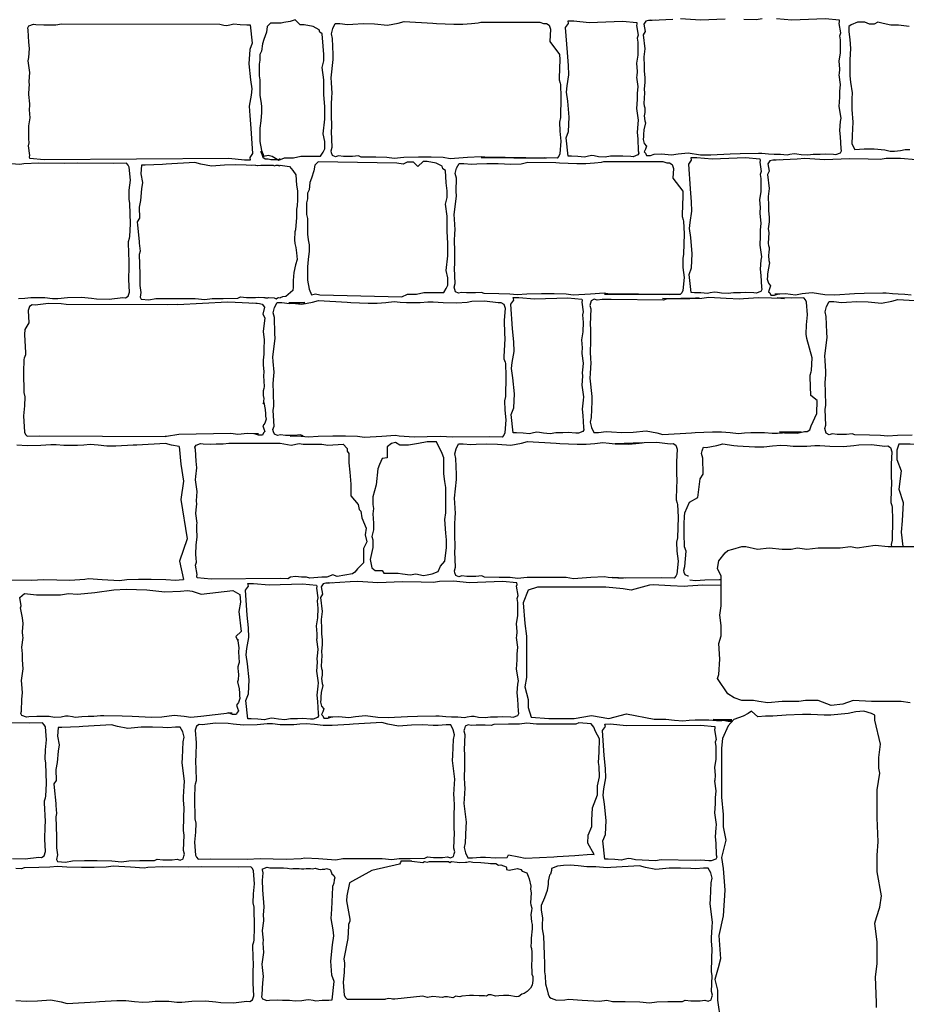
# Model space of a CAD drawing. Extents: x 9005 to 10326, y -849 to -235.
# Drawn here: x 9587 to 9604, y -667 to -648 of the extents above; entities that cross this region are included whole.
import ezdxf

# ---------------------------------------------------------------- set-up
doc = ezdxf.new("R2010")
doc.units = 0
doc.header["$LTSCALE"] = 0.1
doc.header["$MEASUREMENT"] = 0
doc.layers.add('CIANO', color=4, linetype='CONTINUOUS')

msp = doc.modelspace()

# ---------------------------------------------------------------- linework, layer by layer
at = {"layer": 'CIANO'}
for points in [[(9591.191, -650.343), (9591.082, -650.345), (9590.784, -650.316), (9587.218, -650.341), (9586.944, -650.315), (9586.939, -650.284), (9586.946, -650.254), (9586.917, -650.07), (9586.933, -650.013), (9586.925, -649.935), (9586.921, -649.866), (9586.925, -649.682), (9586.95, -649.531), (9586.937, -649.372), (9586.941, -649.286), (9586.946, -649.261), (9586.921, -649.077), (9586.933, -648.943), (9586.937, -648.898), (9586.933, -648.828), (9586.946, -648.653), (9586.913, -648.428), (9586.921, -648.363), (9586.937, -648.191), (9586.925, -648.069), (9586.913, -647.84), (9586.905, -647.795), (9586.925, -647.758), (9587.011, -647.726), (9587.06, -647.73), (9587.211, -647.738), (9587.313, -647.734), (9587.448, -647.734), (9587.554, -647.718), (9590.605, -647.726), (9590.687, -647.742), (9590.74, -647.746), (9590.826, -647.73), (9590.875, -647.718), (9591.001, -647.73), (9591.128, -647.734), (9591.191, -647.736), (9591.232, -648.089), (9591.183, -648.214), (9591.169, -648.485), (9591.197, -648.798), (9591.225, -648.972), (9591.211, -649.09), (9591.176, -649.306), (9591.183, -649.486), (9591.204, -649.736), (9591.239, -650.216), (9591.183, -650.293)], [(9591.664, -647.705), (9591.585, -647.705), (9591.522, -647.768), (9591.506, -647.879), (9591.459, -648.021), (9591.427, -648.1), (9591.411, -648.243), (9591.379, -648.306), (9591.379, -648.417), (9591.364, -648.496), (9591.364, -648.622), (9591.364, -648.717), (9591.379, -648.796), (9591.379, -648.891), (9591.379, -648.986), (9591.379, -649.097), (9591.395, -649.208), (9591.411, -649.303), (9591.411, -649.429), (9591.395, -649.588), (9591.379, -649.73), (9591.379, -649.841), (9591.379, -649.983), (9591.411, -650.157), (9591.459, -650.268), (9591.538, -650.252), (9591.617, -650.268), (9591.744, -650.347), (9591.855, -650.3), (9591.95, -650.3), (9592.029, -650.3), (9592.171, -650.268), (9592.298, -650.268), (9592.456, -650.268), (9592.551, -650.268), (9592.599, -650.189), (9592.631, -650.126), (9592.631, -649.983), (9592.599, -649.841), (9592.631, -649.556), (9592.631, -649.445), (9592.631, -649.319), (9592.615, -649.081), (9592.615, -648.97), (9592.615, -648.796), (9592.583, -648.559), (9592.615, -648.432), (9592.615, -648.306), (9592.599, -648.148), (9592.583, -647.91), (9592.536, -647.879), (9592.52, -647.831), (9592.409, -647.768), (9592.235, -647.736), (9592.155, -647.736), (9592.06, -647.641), (9591.965, -647.673), (9591.839, -647.689), (9591.791, -647.705)], [(9595.592, -647.695), (9595.639, -647.687), (9596.777, -647.682), (9596.852, -647.713), (9596.905, -647.708), (9596.958, -647.74), (9596.985, -647.82), (9596.969, -648.059), (9597.159, -648.308), (9597.165, -648.404), (9597.149, -648.76), (9597.149, -648.797), (9597.17, -648.861), (9597.175, -648.888), (9597.186, -649.132), (9597.175, -649.525), (9597.159, -649.61), (9597.165, -649.785), (9597.186, -649.977), (9597.165, -650.226), (9597.144, -650.269), (9597.112, -650.306), (9596.867, -650.301), (9596.792, -650.306), (9595.649, -650.296), (9596.899, -650.306), (9595.719, -650.29), (9595.644, -650.28), (9595.384, -650.296), (9595.049, -650.317), (9594.911, -650.296), (9594.682, -650.29), (9594.438, -650.29), (9594.156, -650.296), (9593.97, -650.311), (9593.826, -650.296), (9593.614, -650.29), (9593.332, -650.285), (9593.279, -650.264), (9593.167, -650.274), (9592.992, -650.274), (9592.896, -650.264), (9592.838, -650.28), (9592.779, -650.253), (9592.763, -650.205), (9592.753, -650.163), (9592.774, -650.094), (9592.758, -649.796), (9592.769, -649.711), (9592.763, -649.456), (9592.758, -649.27), (9592.769, -649.127), (9592.774, -649.058), (9592.758, -648.85), (9592.753, -648.76), (9592.795, -648.404), (9592.79, -648.308), (9592.779, -648), (9592.758, -647.91), (9592.785, -647.809), (9592.833, -647.713), (9592.923, -647.713), (9593.072, -647.729), (9593.173, -647.724), (9593.369, -647.713), (9593.587, -647.719), (9593.842, -647.74), (9594.044, -647.703), (9594.161, -647.671), (9594.714, -647.703), (9594.783, -647.708), (9595.118, -647.724), (9595.293, -647.724), (9595.458, -647.708), (9595.592, -647.695)], [(9597.323, -647.661), (9597.432, -647.659), (9597.731, -647.688), (9598.372, -647.664), (9598.646, -647.689), (9598.651, -647.721), (9598.645, -647.751), (9598.673, -647.934), (9598.657, -647.992), (9598.665, -648.069), (9598.669, -648.139), (9598.665, -648.322), (9598.641, -648.474), (9598.653, -648.633), (9598.649, -648.719), (9598.645, -648.743), (9598.669, -648.927), (9598.657, -649.062), (9598.653, -649.107), (9598.657, -649.176), (9598.645, -649.352), (9598.677, -649.576), (9598.669, -649.642), (9598.653, -649.813), (9598.665, -649.936), (9598.677, -650.164), (9598.686, -650.209), (9598.665, -650.246), (9598.579, -650.279), (9598.53, -650.275), (9598.379, -650.266), (9598.277, -650.271), (9598.142, -650.271), (9598.036, -650.287), (9597.909, -650.279), (9597.828, -650.262), (9597.775, -650.258), (9597.689, -650.275), (9597.64, -650.287), (9597.513, -650.275), (9597.386, -650.271), (9597.323, -650.268), (9597.283, -649.915), (9597.331, -649.79), (9597.345, -649.519), (9597.317, -649.206), (9597.29, -649.032), (9597.303, -648.914), (9597.338, -648.699), (9597.331, -648.518), (9597.31, -648.268), (9597.276, -647.788), (9597.331, -647.712)], [(9594.023, -650.401), (9592.501, -650.379), (9592.438, -650.443), (9592.422, -650.553), (9592.374, -650.696), (9592.343, -650.775), (9592.327, -650.917), (9592.295, -650.981), (9592.295, -651.091), (9592.279, -651.17), (9592.279, -651.297), (9592.279, -651.392), (9592.295, -651.471), (9592.295, -651.566), (9592.295, -651.661), (9592.295, -651.772), (9592.311, -651.883), (9592.327, -651.977), (9592.327, -652.104), (9592.311, -652.262), (9592.295, -652.405), (9592.295, -652.515), (9592.295, -652.658), (9592.327, -652.832), (9592.374, -652.943), (9592.454, -652.927), (9592.533, -652.943), (9594.117, -652.98), (9594.228, -652.932), (9594.323, -652.932), (9594.402, -652.932), (9594.544, -652.901), (9594.671, -652.901), (9594.829, -652.901), (9594.924, -652.901), (9594.972, -652.822), (9595.004, -652.758), (9595.004, -652.616), (9594.972, -652.474), (9595.004, -652.189), (9595.004, -652.078), (9595.004, -651.951), (9594.988, -651.714), (9594.988, -651.603), (9594.988, -651.429), (9594.956, -651.192), (9594.988, -651.065), (9594.988, -650.939), (9594.972, -650.78), (9594.956, -650.543), (9594.909, -650.511), (9594.893, -650.464), (9594.782, -650.401), (9594.608, -650.369), (9594.529, -650.369), (9594.428, -650.465), (9594.345, -650.382), (9594.222, -650.382), (9594.145, -650.42)], [(9597.965, -650.382), (9598.012, -650.374), (9599.15, -650.369), (9599.225, -650.4), (9599.278, -650.395), (9599.332, -650.427), (9599.358, -650.507), (9599.342, -650.692), (9599.533, -650.941), (9599.538, -651.037), (9599.522, -651.393), (9599.522, -651.43), (9599.543, -651.494), (9599.548, -651.52), (9599.559, -651.765), (9599.548, -652.158), (9599.533, -652.243), (9599.538, -652.418), (9599.559, -652.609), (9599.538, -652.859), (9599.517, -652.902), (9599.485, -652.939), (9599.24, -652.934), (9599.165, -652.939), (9598.022, -652.928), (9599.272, -652.939), (9598.092, -652.923), (9598.017, -652.912), (9597.757, -652.928), (9597.422, -652.95), (9597.284, -652.928), (9597.055, -652.923), (9596.811, -652.923), (9596.529, -652.928), (9596.343, -652.944), (9596.199, -652.928), (9595.987, -652.923), (9595.705, -652.918), (9595.652, -652.896), (9595.54, -652.907), (9595.365, -652.907), (9595.269, -652.896), (9595.211, -652.912), (9595.152, -652.886), (9595.136, -652.838), (9595.126, -652.795), (9595.147, -652.726), (9595.131, -652.429), (9595.142, -652.344), (9595.136, -652.089), (9595.131, -651.903), (9595.142, -651.759), (9595.147, -651.69), (9595.131, -651.483), (9595.126, -651.393), (9595.168, -651.037), (9595.163, -650.941), (9595.168, -650.694), (9595.146, -650.603), (9595.173, -650.502), (9595.221, -650.407), (9595.311, -650.407), (9595.46, -650.423), (9595.561, -650.417), (9595.758, -650.407), (9595.975, -650.412), (9596.219, -650.421), (9596.42, -650.414), (9596.548, -650.387), (9597.087, -650.39), (9597.156, -650.395), (9597.491, -650.411), (9597.666, -650.411), (9597.831, -650.395), (9597.965, -650.382)], [(9599.696, -650.294), (9599.805, -650.292), (9600.104, -650.321), (9600.745, -650.296), (9601.019, -650.322), (9601.025, -650.353), (9601.018, -650.383), (9601.046, -650.567), (9601.03, -650.624), (9601.038, -650.702), (9601.042, -650.771), (9601.038, -650.955), (9601.014, -651.106), (9601.026, -651.266), (9601.022, -651.351), (9601.018, -651.376), (9601.042, -651.56), (9601.03, -651.694), (9601.026, -651.739), (9601.03, -651.809), (9601.018, -651.984), (9601.051, -652.209), (9601.042, -652.274), (9601.026, -652.446), (9601.038, -652.568), (9601.051, -652.797), (9601.059, -652.842), (9601.038, -652.879), (9600.952, -652.911), (9600.903, -652.907), (9600.752, -652.899), (9600.65, -652.903), (9600.515, -652.903), (9600.409, -652.92), (9600.282, -652.911), (9600.201, -652.895), (9600.148, -652.891), (9600.062, -652.907), (9600.013, -652.92), (9599.886, -652.907), (9599.759, -652.903), (9599.696, -652.901), (9599.656, -652.548), (9599.704, -652.423), (9599.718, -652.152), (9599.69, -651.839), (9599.663, -651.665), (9599.676, -651.547), (9599.711, -651.332), (9599.704, -651.151), (9599.683, -650.901), (9599.649, -650.421), (9599.704, -650.345)], [(9596.266, -652.995), (9596.374, -652.994), (9596.673, -653.022), (9597.315, -652.998), (9597.589, -653.024), (9597.594, -653.055), (9597.587, -653.085), (9597.616, -653.269), (9597.599, -653.326), (9597.608, -653.404), (9597.612, -653.473), (9597.608, -653.657), (9597.583, -653.808), (9597.595, -653.967), (9597.591, -654.053), (9597.587, -654.077), (9597.612, -654.261), (9597.599, -654.396), (9597.595, -654.441), (9597.599, -654.51), (9597.587, -654.686), (9597.62, -654.911), (9597.612, -654.976), (9597.595, -655.147), (9597.608, -655.27), (9597.62, -655.499), (9597.628, -655.544), (9597.608, -655.58), (9597.522, -655.613), (9597.473, -655.609), (9597.322, -655.601), (9597.219, -655.605), (9597.085, -655.605), (9596.978, -655.621), (9596.852, -655.613), (9596.77, -655.597), (9596.717, -655.593), (9596.631, -655.609), (9596.582, -655.621), (9596.455, -655.609), (9596.329, -655.605), (9596.266, -655.602), (9596.225, -655.25), (9596.274, -655.124), (9596.287, -654.853), (9596.26, -654.541), (9596.232, -654.367), (9596.246, -654.249), (9596.281, -654.033), (9596.274, -653.852), (9596.253, -653.602), (9596.218, -653.123), (9596.274, -653.046)], [(9601.986, -655.549), (9602.013, -655.47), (9602.12, -655.23), (9602.125, -654.981), (9602.007, -654.885), (9601.991, -654.529), (9601.991, -654.492), (9602.013, -654.428), (9602.018, -654.402), (9602.029, -654.157), (9601.928, -653.784), (9601.912, -653.699), (9601.918, -653.523), (9601.939, -653.332), (9601.92, -653.083), (9601.899, -653.04), (9601.867, -653.003), (9601.622, -653.008), (9601.353, -653.003), (9601.493, -653.013), (9600.994, -653.003), (9600.707, -653.019), (9600.632, -653.029), (9600.372, -653.013), (9600.037, -652.992), (9599.899, -653.013), (9599.67, -653.019), (9599.426, -653.019), (9599.144, -653.013), (9599.851, -652.998), (9599.708, -653.013), (9599.495, -653.019), (9599.214, -653.024), (9599.16, -653.045), (9598.156, -653.035), (9597.98, -653.035), (9597.885, -653.045), (9597.826, -653.029), (9597.768, -653.056), (9597.752, -653.104), (9597.741, -653.146), (9597.762, -653.215), (9597.746, -653.513), (9597.757, -653.598), (9597.752, -653.853), (9597.746, -654.039), (9597.757, -654.182), (9597.762, -654.251), (9597.746, -654.459), (9597.741, -654.549), (9597.784, -654.905), (9597.778, -655), (9597.768, -655.309), (9597.746, -655.399), (9597.773, -655.5), (9597.821, -655.596), (9597.911, -655.596), (9598.06, -655.58), (9598.161, -655.585), (9598.358, -655.596), (9598.575, -655.59), (9598.831, -655.569), (9599.033, -655.606), (9599.149, -655.638), (9599.702, -655.606), (9599.771, -655.601), (9600.106, -655.585), (9600.282, -655.585), (9600.446, -655.601), (9600.606, -655.617), (9600.728, -655.606), (9600.845, -655.596), (9601.015, -655.596), (9601.111, -655.596), (9601.26, -655.611), (9601.361, -655.611), (9601.552, -655.596), (9601.818, -655.59), (9601.402, -655.586), (9601.498, -655.602), (9601.743, -655.608), (9601.88, -655.576), (9601.933, -655.581)], [(9596.081, -653.12), (9596.108, -653.2), (9596.092, -653.439), (9596.097, -653.688), (9596.102, -653.784), (9596.086, -654.14), (9596.086, -654.177), (9596.108, -654.241), (9596.113, -654.267), (9596.124, -654.512), (9596.113, -654.905), (9596.097, -654.99), (9596.102, -655.165), (9596.124, -655.357), (9596.102, -655.606), (9596.081, -655.649), (9596.049, -655.686), (9595.805, -655.681), (9595.103, -655.686), (9594.853, -655.675), (9594.354, -655.686), (9594.067, -655.67), (9593.992, -655.659), (9593.732, -655.675), (9593.397, -655.697), (9593.259, -655.675), (9593.03, -655.67), (9592.786, -655.67), (9592.504, -655.675), (9592.318, -655.691), (9592.175, -655.675), (9591.962, -655.67), (9592.212, -655.665), (9592.159, -655.643), (9592.047, -655.654), (9591.872, -655.654), (9591.776, -655.643), (9591.717, -655.659), (9591.659, -655.633), (9591.643, -655.585), (9591.632, -655.543), (9591.654, -655.473), (9591.638, -655.176), (9591.648, -655.091), (9591.643, -654.836), (9591.638, -654.65), (9591.648, -654.506), (9591.654, -654.437), (9591.638, -654.23), (9591.632, -654.14), (9591.675, -653.784), (9591.67, -653.688), (9591.659, -653.38), (9591.638, -653.29), (9591.664, -653.189), (9591.712, -653.093), (9591.803, -653.093), (9591.951, -653.109), (9592.052, -653.104), (9592.249, -653.093), (9591.935, -653.099), (9592.191, -653.12), (9592.392, -653.083), (9592.509, -653.051), (9593.062, -653.083), (9593.131, -653.088), (9593.466, -653.104), (9593.642, -653.104), (9593.806, -653.088), (9593.966, -653.072), (9594.088, -653.083), (9594.205, -653.093), (9594.375, -653.093), (9594.471, -653.093), (9594.619, -653.077), (9594.72, -653.077), (9594.912, -653.093), (9595.178, -653.099), (9595.374, -653.083), (9595.47, -653.067), (9595.714, -653.061), (9595.975, -653.093), (9596.028, -653.088)], [(9599.4, -655.842), (9599.427, -655.922), (9599.411, -656.161), (9599.416, -656.41), (9599.421, -656.506), (9599.406, -656.862), (9599.406, -656.899), (9599.427, -656.963), (9599.432, -656.989), (9599.443, -657.234), (9599.432, -657.627), (9599.416, -657.712), (9599.421, -657.887), (9599.443, -658.079), (9599.421, -658.328), (9599.4, -658.371), (9599.368, -658.408), (9599.124, -658.403), (9598.422, -658.408), (9598.172, -658.397), (9598.383, -658.408), (9598.096, -658.392), (9598.022, -658.381), (9597.761, -658.397), (9597.427, -658.419), (9597.288, -658.397), (9597.06, -658.392), (9596.815, -658.392), (9596.534, -658.397), (9596.348, -658.413), (9596.204, -658.397), (9595.992, -658.392), (9595.71, -658.387), (9595.657, -658.365), (9595.545, -658.376), (9595.37, -658.376), (9595.274, -658.365), (9595.216, -658.381), (9595.157, -658.355), (9595.141, -658.307), (9595.131, -658.264), (9595.152, -658.195), (9595.136, -657.898), (9595.146, -657.813), (9595.141, -657.558), (9595.136, -657.372), (9595.146, -657.228), (9595.152, -657.159), (9595.136, -656.952), (9595.131, -656.862), (9595.173, -656.506), (9595.168, -656.41), (9595.157, -656.102), (9595.136, -656.012), (9595.162, -655.911), (9595.21, -655.815), (9595.301, -655.815), (9595.449, -655.831), (9595.55, -655.826), (9595.747, -655.815), (9595.965, -655.821), (9596.22, -655.842), (9596.422, -655.805), (9596.539, -655.773), (9597.092, -655.805), (9597.161, -655.81), (9597.496, -655.826), (9597.671, -655.826), (9597.836, -655.81), (9597.995, -655.794), (9598.118, -655.805), (9598.234, -655.815), (9598.405, -655.815), (9598.5, -655.815), (9598.649, -655.799), (9598.75, -655.799), (9598.231, -655.815), (9598.497, -655.821), (9598.693, -655.805), (9598.789, -655.789), (9599.033, -655.783), (9599.294, -655.815), (9599.347, -655.81)], [(9591.15, -658.511), (9591.258, -658.51), (9591.557, -658.538), (9592.199, -658.514), (9592.473, -658.54), (9592.478, -658.571), (9592.471, -658.601), (9592.5, -658.785), (9592.483, -658.842), (9592.492, -658.92), (9592.496, -658.989), (9592.492, -659.173), (9592.467, -659.324), (9592.479, -659.483), (9592.475, -659.569), (9592.471, -659.593), (9592.496, -659.777), (9592.483, -659.912), (9592.479, -659.957), (9592.483, -660.026), (9592.471, -660.202), (9592.504, -660.427), (9592.496, -660.492), (9592.479, -660.663), (9592.492, -660.786), (9592.504, -661.015), (9592.512, -661.06), (9592.492, -661.096), (9592.406, -661.129), (9592.357, -661.125), (9592.206, -661.117), (9592.103, -661.121), (9591.969, -661.121), (9591.862, -661.137), (9591.736, -661.129), (9591.654, -661.113), (9591.601, -661.109), (9591.515, -661.125), (9591.466, -661.137), (9591.339, -661.125), (9591.213, -661.121), (9591.15, -661.118), (9591.109, -660.766), (9591.158, -660.64), (9591.172, -660.369), (9591.144, -660.057), (9591.116, -659.883), (9591.13, -659.765), (9591.165, -659.549), (9591.158, -659.368), (9591.137, -659.118), (9591.102, -658.639), (9591.158, -658.562)], [(9590.159, -661.262), (9590.133, -661.341), (9590.148, -661.58), (9590.143, -661.83), (9590.138, -661.926), (9590.154, -662.282), (9590.154, -662.319), (9590.133, -662.383), (9590.127, -662.409), (9590.117, -662.653), (9590.127, -663.047), (9590.143, -663.132), (9590.138, -663.307), (9590.117, -663.498), (9590.138, -663.748), (9590.159, -663.79), (9590.191, -663.828), (9590.435, -663.822), (9591.137, -663.828), (9591.387, -663.817), (9591.886, -663.828), (9592.174, -663.812), (9592.248, -663.801), (9592.508, -663.817), (9592.843, -663.838), (9592.981, -663.817), (9593.21, -663.812), (9593.454, -663.812), (9593.736, -663.817), (9593.922, -663.833), (9594.066, -663.817), (9594.278, -663.812), (9594.56, -663.806), (9594.613, -663.785), (9594.725, -663.796), (9594.9, -663.796), (9594.996, -663.785), (9595.054, -663.801), (9595.113, -663.774), (9595.129, -663.727), (9595.139, -663.684), (9595.118, -663.615), (9595.134, -663.318), (9595.123, -663.233), (9595.129, -662.978), (9595.134, -662.792), (9595.123, -662.648), (9595.118, -662.579), (9595.134, -662.372), (9595.139, -662.282), (9595.097, -661.926), (9595.102, -661.83), (9595.113, -661.522), (9595.134, -661.432), (9595.107, -661.331), (9595.06, -661.235), (9594.969, -661.235), (9594.82, -661.251), (9594.719, -661.246), (9594.523, -661.235), (9594.305, -661.24), (9594.05, -661.262), (9593.848, -661.224), (9593.731, -661.192), (9593.178, -661.224), (9593.109, -661.23), (9592.774, -661.246), (9592.599, -661.246), (9592.434, -661.23), (9592.274, -661.214), (9592.152, -661.224), (9592.035, -661.235), (9591.865, -661.235), (9591.77, -661.235), (9591.621, -661.219), (9591.52, -661.219), (9591.328, -661.235), (9591.063, -661.24), (9590.866, -661.224), (9590.77, -661.208), (9590.526, -661.203), (9590.265, -661.235), (9590.212, -661.23)], [(9597.826, -663.739), (9597.705, -663.516), (9597.71, -663.362), (9597.784, -663.197), (9597.784, -663.073), (9597.795, -662.836), (9597.889, -662.589), (9597.889, -662.414), (9597.93, -662.238), (9597.92, -662.042), (9597.909, -661.96), (9597.92, -661.764), (9597.93, -661.506), (9597.851, -661.362), (9597.82, -661.279), (9597.769, -661.214), (9597.529, -661.199), (9597.47, -661.22), (9597.241, -661.225), (9596.997, -661.225), (9596.715, -661.22), (9596.529, -661.204), (9596.386, -661.22), (9596.173, -661.225), (9595.891, -661.231), (9595.838, -661.252), (9595.727, -661.241), (9595.551, -661.241), (9595.456, -661.252), (9595.397, -661.236), (9595.339, -661.262), (9595.323, -661.31), (9595.312, -661.353), (9595.333, -661.422), (9595.317, -661.719), (9595.328, -661.804), (9595.323, -662.059), (9595.317, -662.245), (9595.328, -662.389), (9595.333, -662.458), (9595.317, -662.665), (9595.312, -662.755), (9595.355, -663.111), (9595.349, -663.207), (9595.339, -663.515), (9595.317, -663.605), (9595.344, -663.706), (9595.392, -663.802), (9595.482, -663.802), (9595.631, -663.786), (9595.732, -663.791), (9595.929, -663.802), (9596.147, -663.797), (9596.174, -663.741), (9596.376, -663.779), (9596.493, -663.81), (9597.046, -663.779), (9597.115, -663.773), (9597.45, -663.757), (9597.77, -663.733)], [(9587.48, -663.872), (9587.629, -663.882), (9587.767, -663.861), (9587.996, -663.855), (9588.24, -663.855), (9588.522, -663.861), (9588.708, -663.877), (9588.852, -663.861), (9589.064, -663.855), (9589.346, -663.85), (9589.399, -663.829), (9589.511, -663.839), (9589.686, -663.839), (9589.782, -663.829), (9589.84, -663.845), (9589.899, -663.818), (9589.915, -663.77), (9589.925, -663.728), (9589.904, -663.659), (9589.92, -663.361), (9589.909, -663.276), (9589.915, -663.021), (9589.92, -662.835), (9589.909, -662.692), (9589.904, -662.623), (9589.92, -662.416), (9589.925, -662.325), (9589.883, -661.969), (9589.888, -661.874), (9589.899, -661.566), (9589.92, -661.475), (9589.893, -661.374), (9589.845, -661.279), (9589.755, -661.279), (9589.606, -661.295), (9589.505, -661.289), (9589.309, -661.279), (9589.091, -661.284), (9588.836, -661.305), (9588.634, -661.268), (9588.517, -661.236), (9587.964, -661.268), (9587.895, -661.273), (9587.56, -661.289), (9587.487, -661.289), (9587.479, -661.457), (9587.507, -661.619), (9587.488, -661.744), (9587.47, -661.965), (9587.447, -662.095), (9587.451, -662.308), (9587.405, -662.377), (9587.41, -662.446), (9587.447, -662.756), (9587.447, -662.789), (9587.46, -662.946), (9587.447, -663.011), (9587.456, -663.39), (9587.456, -663.445), (9587.456, -663.607), (9587.474, -663.741), (9587.46, -663.834)], [(9598.034, -661.22), (9598.142, -661.218), (9598.441, -661.247), (9599.876, -661.245), (9600.15, -661.271), (9600.155, -661.302), (9600.148, -661.332), (9600.177, -661.516), (9600.161, -661.573), (9600.169, -661.651), (9600.173, -661.72), (9600.169, -661.904), (9600.144, -662.055), (9600.156, -662.215), (9600.152, -662.3), (9600.148, -662.325), (9600.173, -662.509), (9600.161, -662.643), (9600.156, -662.688), (9600.161, -662.758), (9600.148, -662.933), (9600.181, -663.158), (9600.173, -663.223), (9600.156, -663.395), (9600.169, -663.517), (9600.181, -663.746), (9600.189, -663.791), (9600.169, -663.828), (9600.083, -663.86), (9600.034, -663.856), (9599.883, -663.848), (9599.781, -663.852), (9599.117, -663.841), (9599.011, -663.857), (9598.62, -663.837), (9598.538, -663.821), (9598.485, -663.817), (9598.399, -663.833), (9598.35, -663.846), (9598.223, -663.833), (9598.097, -663.829), (9598.034, -663.827), (9597.993, -663.474), (9598.042, -663.349), (9598.055, -663.078), (9598.028, -662.765), (9598, -662.591), (9598.014, -662.473), (9598.048, -662.258), (9598.042, -662.077), (9598.021, -661.827), (9597.986, -661.347), (9598.042, -661.271)]]:
    msp.add_lwpolyline(points, close=True, dxfattribs=at)
for points in [[(9599.007, -647.645), (9598.944, -647.65), (9598.875, -647.655), (9598.822, -647.667), (9598.781, -647.724), (9598.81, -647.863), (9598.773, -647.928), (9598.805, -648.198), (9598.785, -648.353), (9598.793, -648.533), (9598.793, -648.631), (9598.805, -648.749), (9598.805, -648.839), (9598.789, -648.974), (9598.797, -649.047), (9598.785, -649.255), (9598.793, -649.296), (9598.805, -649.337), (9598.805, -649.366), (9598.801, -649.427), (9598.793, -649.49), (9598.801, -649.588), (9598.813, -649.628), (9598.785, -649.763), (9598.777, -649.849), (9598.777, -649.89), (9598.768, -649.947), (9598.793, -650.025), (9598.834, -650.078), (9598.813, -650.135), (9598.793, -650.188), (9598.818, -650.212), (9598.838, -650.257), (9598.911, -650.257), (9598.98, -650.232)], [(9599.345, -647.63), (9598.944, -647.65), (9598.916, -647.648)], [(9598.98, -650.232), (9599.124, -650.225), (9599.316, -650.245), (9599.447, -650.225), (9599.639, -650.204), (9599.877, -650.241), (9600.073, -650.245), (9600.449, -650.225), (9600.641, -650.217), (9600.997, -650.212), (9601.062, -650.212), (9601.189, -650.225), (9601.295, -650.229), (9601.421, -650.233), (9601.548, -650.245), (9601.597, -650.233), (9601.683, -650.217), (9601.736, -650.221), (9601.818, -650.237), (9601.944, -650.245), (9602.051, -650.229), (9602.186, -650.229), (9602.288, -650.225), (9602.439, -650.233), (9602.488, -650.237), (9602.574, -650.204), (9602.594, -650.168), (9602.586, -650.123), (9602.574, -649.894), (9602.561, -649.771), (9602.578, -649.6), (9602.586, -649.535), (9602.553, -649.31), (9602.565, -649.134), (9602.561, -649.065), (9602.565, -649.02), (9602.578, -648.885), (9602.553, -648.701), (9602.557, -648.677), (9602.561, -648.591), (9602.549, -648.432), (9602.574, -648.281), (9602.578, -648.097), (9602.574, -648.028), (9602.565, -647.95), (9602.582, -647.893), (9602.553, -647.709), (9602.56, -647.679), (9602.555, -647.648), (9602.281, -647.622), (9601.639, -647.646), (9601.341, -647.618)], [(9600.352, -647.626), (9599.877, -647.646), (9599.493, -647.622)], [(9601.063, -647.622), (9600.948, -647.638), (9600.715, -647.634)], [(9603.903, -647.767), (9603.697, -647.744), (9603.548, -647.744), (9603.4, -647.71), (9603.296, -647.687), (9603.228, -647.721), (9603.136, -647.721), (9603.045, -647.687), (9602.964, -647.687), (9602.907, -647.687), (9602.781, -647.733), (9602.735, -647.767), (9602.735, -647.87), (9602.758, -648.019), (9602.77, -648.191), (9602.758, -648.408), (9602.758, -648.717), (9602.77, -648.843), (9602.804, -649.049), (9602.793, -649.164), (9602.793, -649.37), (9602.816, -649.61), (9602.804, -649.873), (9602.793, -650.034), (9602.85, -650.137), (9603.033, -650.125), (9603.125, -650.125), (9603.228, -650.125), (9603.434, -650.148), (9603.537, -650.171), (9603.617, -650.171), (9603.732, -650.16), (9603.823, -650.137), (9603.915, -650.137)], [(9591.392, -650.172), (9591.416, -650.23), (9591.418, -650.242), (9591.427, -650.254), (9591.427, -650.271), (9591.439, -650.289), (9591.484, -650.322), (9591.504, -650.319), (9591.537, -650.322), (9591.593, -650.331), (9591.634, -650.336), (9591.723, -650.334), (9591.744, -650.331), (9591.772, -650.314)], [(9601.4, -650.339), (9601.338, -650.345), (9601.269, -650.349), (9601.215, -650.361), (9601.175, -650.419), (9601.203, -650.557), (9601.166, -650.623), (9601.199, -650.892), (9601.179, -651.048), (9601.187, -651.227), (9601.187, -651.325), (9601.199, -651.444), (9601.199, -651.534), (9601.183, -651.668), (9601.191, -651.742), (9601.179, -651.95), (9601.187, -651.991), (9601.199, -652.032), (9601.199, -652.06), (9601.195, -652.122), (9601.187, -652.184), (9601.195, -652.282), (9601.207, -652.323), (9601.179, -652.458), (9601.17, -652.544), (9601.17, -652.584), (9601.162, -652.642), (9601.187, -652.719), (9601.228, -652.772), (9601.207, -652.829), (9601.187, -652.883), (9601.211, -652.907), (9601.232, -652.952), (9601.305, -652.952), (9601.383, -652.923), (9601.4, -652.928)], [(9604.033, -650.341), (9603.734, -650.312), (9603.456, -650.316), (9603.342, -650.333), (9603.109, -650.329), (9602.745, -650.321), (9602.271, -650.341), (9601.887, -650.316), (9601.738, -650.325), (9601.338, -650.345), (9601.31, -650.342)], [(9586.726, -653.017), (9586.848, -653.006), (9586.965, -652.995), (9587.135, -652.995), (9587.231, -652.995), (9587.38, -653.011), (9587.481, -653.011), (9587.672, -652.995), (9587.938, -652.99), (9588.134, -653.006), (9588.23, -653.022), (9588.474, -653.027), (9588.735, -652.995), (9588.788, -653.001), (9588.841, -652.969), (9588.868, -652.889), (9588.852, -652.65), (9588.857, -652.4), (9588.862, -652.305), (9588.847, -651.949), (9588.847, -651.912), (9588.868, -651.848), (9588.873, -651.821), (9588.884, -651.577), (9588.873, -651.184), (9588.857, -651.099), (9588.862, -650.923), (9588.884, -650.732), (9588.862, -650.482), (9588.841, -650.44), (9588.809, -650.403), (9588.565, -650.408), (9587.863, -650.403), (9587.613, -650.413), (9587.114, -650.403), (9586.827, -650.419), (9586.752, -650.429), (9586.492, -650.413)], [(9591.292, -650.442), (9591.214, -650.45), (9591.113, -650.445), (9590.917, -650.434), (9590.699, -650.44), (9590.444, -650.461), (9590.242, -650.424), (9590.125, -650.392), (9589.572, -650.424), (9589.503, -650.429), (9589.168, -650.445), (9589.094, -650.445), (9589.087, -650.612), (9589.115, -650.774), (9589.096, -650.899), (9589.078, -651.121), (9589.054, -651.251), (9589.059, -651.463), (9589.013, -651.533), (9589.017, -651.602), (9589.054, -651.912), (9589.054, -651.944), (9589.068, -652.101), (9589.054, -652.166), (9589.064, -652.545), (9589.064, -652.601), (9589.064, -652.763), (9589.082, -652.897), (9589.068, -652.989), (9589.088, -653.028), (9589.237, -653.038), (9589.375, -653.016), (9589.604, -653.011), (9589.848, -653.011), (9590.13, -653.016), (9590.316, -653.032), (9590.459, -653.016), (9590.672, -653.011), (9590.954, -653.006), (9591.007, -652.984), (9591.119, -652.995), (9591.294, -652.995), (9591.354, -652.988)], [(9591.292, -650.442), (9591.325, -650.449), (9591.335, -650.447), (9591.401, -650.445), (9591.467, -650.445), (9591.491, -650.445), (9591.612, -650.442), (9591.633, -650.445), (9591.659, -650.452), (9591.692, -650.445), (9591.699, -650.44), (9591.723, -650.44), (9591.73, -650.442), (9591.74, -650.447), (9591.759, -650.454), (9591.772, -650.445)], [(9591.772, -650.445), (9591.953, -650.466), (9592.014, -650.548), (9592.076, -650.631), (9592.086, -650.826), (9592.107, -650.939), (9592.107, -651.021), (9592.107, -651.113), (9592.096, -651.226), (9592.086, -651.288), (9592.086, -651.452), (9592.066, -651.689), (9592.055, -651.73), (9592.045, -651.884), (9592.055, -651.956), (9592.076, -652.028), (9592.086, -652.13), (9592.096, -652.264), (9592.066, -652.366), (9592.035, -652.51), (9592.024, -652.664), (9592.024, -652.695), (9592.024, -652.798), (9592.014, -652.86), (9591.881, -652.973), (9591.819, -652.983), (9591.772, -652.998)], [(9591.354, -652.988), (9591.457, -652.992), (9591.472, -652.995), (9591.487, -652.998), (9591.531, -652.998), (9591.548, -652.995), (9591.654, -653.004), (9591.692, -653.019), (9591.718, -652.998), (9591.739, -652.995), (9591.772, -652.998)], [(9601.31, -652.927), (9601.362, -652.927), (9601.518, -652.919), (9601.71, -652.94), (9601.84, -652.919), (9602.032, -652.899), (9602.271, -652.936), (9602.467, -652.94), (9602.843, -652.919), (9603.035, -652.911), (9603.39, -652.907), (9603.456, -652.907), (9603.582, -652.919), (9603.689, -652.923), (9603.815, -652.928), (9603.942, -652.94)], [(9603.96, -655.651), (9603.678, -655.656), (9603.492, -655.672), (9603.348, -655.656), (9603.136, -655.651), (9602.854, -655.646), (9602.801, -655.625), (9602.689, -655.635), (9602.514, -655.635), (9602.418, -655.625), (9602.36, -655.641), (9602.301, -655.614), (9602.285, -655.566), (9602.275, -655.524), (9602.296, -655.455), (9602.28, -655.157), (9602.291, -655.072), (9602.285, -654.817), (9602.28, -654.631), (9602.291, -654.488), (9602.296, -654.419), (9602.28, -654.211), (9602.275, -654.121), (9602.317, -653.765), (9602.312, -653.669), (9602.301, -653.361), (9602.28, -653.271), (9602.307, -653.17), (9602.355, -653.074), (9602.445, -653.074), (9602.594, -653.09), (9602.695, -653.085), (9602.891, -653.074), (9603.109, -653.08), (9603.364, -653.101), (9603.566, -653.064), (9603.683, -653.032), (9604.236, -653.064)], [(9589.788, -653.13), (9589.595, -653.134), (9587.645, -653.13), (9587.549, -653.115), (9587.304, -653.109), (9587.044, -653.141), (9586.991, -653.136), (9586.938, -653.168), (9586.911, -653.247), (9586.927, -653.486), (9586.846, -653.61), (9586.841, -653.705), (9586.857, -654.061), (9586.857, -654.099), (9586.835, -654.162), (9586.83, -654.189), (9586.819, -654.433), (9586.83, -654.826), (9586.846, -654.911), (9586.841, -655.087), (9586.819, -655.278), (9586.841, -655.591), (9586.862, -655.634), (9586.894, -655.671), (9587.138, -655.665), (9589.555, -655.677)], [(9589.788, -653.13), (9590.754, -653.077), (9590.902, -653.086), (9591.302, -653.106), (9591.33, -653.103)], [(9591.24, -653.1), (9591.302, -653.106), (9591.372, -653.11), (9591.425, -653.122), (9591.466, -653.18), (9591.437, -653.318), (9591.474, -653.384), (9591.441, -653.653), (9591.462, -653.808), (9591.454, -653.988), (9591.454, -654.086), (9591.441, -654.205), (9591.441, -654.294), (9591.458, -654.429), (9591.449, -654.503), (9591.462, -654.711), (9591.454, -654.752), (9591.441, -654.793), (9591.441, -654.821), (9591.445, -654.883), (9591.454, -654.945), (9591.446, -655.043), (9591.454, -655.021), (9591.483, -655.155), (9591.491, -655.241), (9591.491, -655.282), (9591.499, -655.339), (9591.475, -655.417), (9591.434, -655.47), (9591.454, -655.527), (9591.475, -655.58), (9591.45, -655.605), (9591.43, -655.65), (9591.356, -655.65), (9591.279, -655.621), (9591.261, -655.625)], [(9591.352, -655.625), (9591.299, -655.625), (9591.144, -655.617), (9590.952, -655.637), (9590.821, -655.617), (9589.819, -655.639), (9589.581, -655.676), (9589.555, -655.677)], [(9589.824, -655.867), (9589.677, -655.84), (9589.56, -655.808), (9589.007, -655.84), (9588.938, -655.845), (9588.603, -655.861), (9588.428, -655.861), (9588.263, -655.845), (9588.104, -655.829), (9587.982, -655.84), (9587.865, -655.851), (9587.695, -655.851), (9587.599, -655.851), (9587.45, -655.835), (9587.349, -655.835), (9587.158, -655.851), (9586.892, -655.856), (9586.695, -655.84)], [(9589.824, -655.867), (9589.853, -656.21), (9589.904, -656.539), (9589.853, -656.893), (9589.98, -657.651), (9589.828, -658.08), (9589.909, -658.432)], [(9591.772, -658.417), (9590.441, -658.426), (9590.168, -658.4), (9590.162, -658.369), (9590.169, -658.339), (9590.14, -658.155), (9590.157, -658.098), (9590.149, -658.021), (9590.145, -657.951), (9590.149, -657.767), (9590.173, -657.616), (9590.161, -657.457), (9590.165, -657.371), (9590.169, -657.347), (9590.145, -657.163), (9590.157, -657.028), (9590.161, -656.983), (9590.157, -656.914), (9590.169, -656.738), (9590.136, -656.514), (9590.145, -656.448), (9590.161, -656.277), (9590.149, -656.154), (9590.136, -655.926), (9590.128, -655.881), (9590.149, -655.844), (9590.234, -655.811), (9590.283, -655.815), (9590.435, -655.823), (9590.537, -655.819), (9590.672, -655.819), (9590.778, -655.803), (9591.772, -655.806)], [(9591.772, -655.806), (9591.986, -655.841), (9592.134, -655.808), (9592.215, -655.824), (9592.281, -655.824), (9592.575, -655.824), (9592.69, -655.841), (9592.984, -655.824), (9593.066, -655.906), (9593.066, -655.955), (9593.098, -656.004), (9593.098, -656.184), (9593.115, -656.364), (9593.131, -656.593), (9593.131, -656.74), (9593.131, -656.821), (9593.278, -656.985), (9593.295, -657.083), (9593.327, -657.116), (9593.344, -657.246), (9593.426, -657.443), (9593.409, -657.573), (9593.442, -657.704), (9593.376, -657.835), (9593.376, -658.113), (9593.262, -658.227), (9593.213, -658.293), (9593.164, -658.325), (9592.869, -658.374), (9592.788, -658.342), (9592.673, -658.391), (9592.575, -658.391), (9592.346, -658.407), (9592.281, -658.391), (9592.183, -658.391), (9592.068, -658.374), (9591.97, -658.391), (9591.921, -658.423), (9591.772, -658.417)], [(9593.573, -657.475), (9593.54, -657.606), (9593.556, -657.671), (9593.556, -657.819), (9593.507, -658.047), (9593.54, -658.211), (9593.605, -658.26), (9593.736, -658.26), (9593.769, -658.309), (9594.047, -658.309), (9594.129, -658.325), (9594.276, -658.342), (9594.39, -658.325), (9594.538, -658.358), (9594.603, -658.342), (9594.701, -658.325), (9594.816, -658.276), (9594.865, -658.178), (9594.947, -658.08), (9594.979, -657.819), (9594.979, -657.671), (9594.963, -657.541), (9594.947, -657.279), (9594.963, -657.148), (9594.963, -657.034), (9594.963, -656.821), (9594.963, -656.658), (9594.947, -656.543), (9594.93, -656.396), (9594.93, -656.282), (9594.93, -656.086), (9594.897, -656.004), (9594.783, -655.775), (9594.603, -655.775), (9594.44, -655.808), (9594.243, -655.841), (9594.08, -655.841), (9593.998, -655.791), (9593.916, -655.808), (9593.834, -655.873), (9593.834, -656.086), (9593.736, -656.102), (9593.687, -656.217), (9593.655, -656.298), (9593.622, -656.609), (9593.556, -656.838), (9593.556, -656.985), (9593.573, -657.067), (9593.556, -657.165), (9593.573, -657.345), (9593.573, -657.475)], [(9605.08, -655.812), (9604.454, -655.843), (9603.921, -655.823), (9603.704, -655.823), (9603.664, -655.941), (9603.664, -656.119), (9603.743, -656.335), (9603.704, -656.69), (9603.783, -656.947), (9603.763, -657.302), (9603.743, -657.519), (9603.78, -657.797)], [(9603.919, -660.814), (9603.745, -660.789), (9603.171, -660.789), (9602.822, -660.765), (9602.622, -660.839), (9602.398, -660.864), (9602.148, -660.765), (9601.899, -660.765), (9601.774, -660.789), (9601.574, -660.789), (9601.449, -660.789), (9601.175, -660.814), (9601, -660.789), (9600.901, -660.765), (9600.676, -660.765), (9600.526, -660.715), (9600.402, -660.64), (9600.202, -660.341), (9600.227, -660.266), (9600.252, -659.967), (9600.227, -659.667), (9600.277, -659.518), (9600.277, -659.318), (9600.252, -659.119), (9600.277, -658.944), (9600.277, -658.37), (9600.202, -658.221), (9600.227, -658.071), (9600.352, -657.922), (9600.402, -657.872), (9600.501, -657.847), (9600.676, -657.797), (9600.751, -657.797), (9600.975, -657.847), (9601.2, -657.822), (9601.449, -657.847), (9601.624, -657.847), (9601.749, -657.822), (9601.924, -657.847), (9602.148, -657.822), (9602.572, -657.822), (9602.772, -657.797), (9602.896, -657.822), (9603.246, -657.772), (9603.495, -657.797), (9603.745, -657.797), (9604.094, -657.797)], [(9586.265, -658.438), (9586.966, -658.443), (9587.216, -658.433), (9587.716, -658.443), (9588.003, -658.427), (9588.077, -658.417), (9588.338, -658.433), (9588.673, -658.454), (9588.811, -658.433), (9589.039, -658.427), (9589.284, -658.427), (9589.566, -658.433), (9589.752, -658.449), (9589.895, -658.433), (9589.909, -658.432)], [(9592.785, -658.495), (9592.722, -658.501), (9592.653, -658.505), (9592.6, -658.517), (9592.559, -658.574), (9592.588, -658.713), (9592.551, -658.778), (9592.583, -659.048), (9592.563, -659.203), (9592.571, -659.383), (9592.571, -659.481), (9592.583, -659.599), (9592.583, -659.689), (9592.567, -659.824), (9592.575, -659.898), (9592.563, -660.106), (9592.571, -660.147), (9592.583, -660.187), (9592.583, -660.216), (9592.579, -660.277), (9592.571, -660.34), (9592.579, -660.438), (9592.592, -660.479), (9592.563, -660.613), (9592.555, -660.699), (9592.555, -660.74), (9592.547, -660.797), (9592.571, -660.875), (9592.612, -660.928), (9592.592, -660.985), (9592.571, -661.038), (9592.596, -661.063), (9592.616, -661.108), (9592.69, -661.108), (9592.767, -661.079), (9592.785, -661.083)], [(9592.694, -661.083), (9592.747, -661.083), (9592.902, -661.075), (9593.094, -661.095), (9593.225, -661.075), (9593.417, -661.055), (9593.655, -661.091), (9593.851, -661.095), (9594.227, -661.075), (9594.419, -661.067), (9594.775, -661.063), (9594.84, -661.063), (9594.967, -661.075), (9595.073, -661.079), (9595.2, -661.083), (9595.326, -661.095), (9595.375, -661.083), (9595.461, -661.067), (9595.514, -661.071), (9595.596, -661.087), (9595.723, -661.095), (9595.829, -661.079), (9595.964, -661.079), (9596.066, -661.075), (9596.217, -661.083), (9596.266, -661.087), (9596.352, -661.055), (9596.372, -661.018), (9596.364, -660.973), (9596.352, -660.744), (9596.339, -660.622), (9596.356, -660.45), (9596.364, -660.385), (9596.331, -660.16), (9596.344, -659.985), (9596.339, -659.915), (9596.344, -659.87), (9596.356, -659.735), (9596.331, -659.552), (9596.335, -659.527), (9596.339, -659.441), (9596.327, -659.282), (9596.352, -659.131), (9596.356, -658.947), (9596.352, -658.878), (9596.344, -658.8), (9596.36, -658.743), (9596.331, -658.559), (9596.338, -658.529), (9596.333, -658.498), (9596.059, -658.472), (9595.417, -658.497), (9595.119, -658.468), (9594.841, -658.472), (9594.726, -658.489), (9594.493, -658.484), (9594.13, -658.476), (9593.655, -658.497), (9593.271, -658.472), (9593.123, -658.48), (9592.722, -658.501), (9592.694, -658.498)], [(9598.895, -658.545), (9598.539, -658.641), (9598.386, -658.611), (9598.05, -658.58), (9597.469, -658.58), (9597.041, -658.58), (9596.735, -658.58), (9596.551, -658.641), (9596.459, -658.886), (9596.49, -659.283), (9596.521, -659.528), (9596.521, -659.833), (9596.521, -660.169), (9596.521, -660.322), (9596.49, -660.506), (9596.551, -660.75), (9596.551, -660.903), (9596.612, -661.086), (9596.949, -661.117), (9597.163, -661.117), (9597.438, -661.117), (9597.775, -661.056), (9598.111, -661.117), (9598.448, -661.025), (9598.985, -661.129)], [(9600.277, -658.552), (9599.921, -658.545), (9599.634, -658.561), (9599.559, -658.571), (9599.299, -658.555), (9598.964, -658.534), (9598.895, -658.545)], [(9600.277, -658.439), (9600.244, -658.439), (9599.963, -658.444), (9599.777, -658.46), (9599.671, -658.448)], [(9586.799, -659.171), (9586.763, -658.978), (9586.777, -658.939), (9586.75, -658.78), (9586.843, -658.7), (9587.069, -658.726), (9587.533, -658.726), (9587.692, -658.7), (9587.865, -658.713), (9588.196, -658.687), (9588.563, -658.634), (9588.802, -658.621), (9589.2, -658.634), (9589.545, -658.674), (9589.85, -658.66), (9589.983, -658.647), (9590.076, -658.66), (9590.248, -658.713), (9590.857, -658.643), (9590.99, -658.722), (9591.003, -658.868), (9590.976, -659.053), (9591.021, -659.438), (9590.915, -659.53), (9590.957, -659.617)], [(9590.846, -661.011), (9590.794, -661.011), (9590.242, -661.074), (9590.05, -661.094), (9589.919, -661.074), (9589.727, -661.054), (9589.489, -661.09), (9589.293, -661.095), (9588.917, -661.074), (9588.725, -661.066), (9588.369, -661.062), (9588.304, -661.062), (9588.177, -661.074), (9588.071, -661.078), (9587.945, -661.082), (9587.818, -661.095), (9587.769, -661.082), (9587.683, -661.066), (9587.63, -661.07), (9587.548, -661.086), (9587.422, -661.095), (9587.315, -661.078), (9587.181, -661.078), (9587.078, -661.074), (9586.927, -661.082), (9586.878, -661.086), (9586.792, -661.054), (9586.772, -661.017), (9586.78, -660.972), (9586.792, -660.743), (9586.805, -660.621), (9586.788, -660.449), (9586.78, -660.384), (9586.813, -660.159), (9586.801, -659.984), (9586.805, -659.914), (9586.801, -659.869), (9586.788, -659.735), (9586.813, -659.551), (9586.809, -659.526), (9586.805, -659.441), (9586.817, -659.281), (9586.799, -659.171)], [(9590.957, -659.583), (9590.957, -659.617), (9590.973, -659.752), (9590.965, -659.826), (9590.977, -660.034), (9590.969, -660.075), (9590.957, -660.116), (9590.957, -660.144), (9590.961, -660.205), (9590.969, -660.268), (9590.961, -660.366), (9590.949, -660.407), (9590.978, -660.542), (9590.986, -660.627), (9590.986, -660.668), (9590.994, -660.725), (9590.969, -660.803), (9590.929, -660.856), (9590.949, -660.913), (9590.969, -660.966), (9590.945, -660.991), (9590.925, -661.036), (9590.851, -661.036), (9590.773, -661.007), (9590.756, -661.012)], [(9603.268, -666.69), (9603.268, -666.594), (9603.252, -666.099), (9603.284, -665.844), (9603.284, -665.429), (9603.236, -665.062), (9603.268, -664.95), (9603.332, -664.755), (9603.364, -664.532), (9603.284, -664.069), (9603.284, -663.749), (9603.3, -663.494), (9603.284, -663.031), (9603.284, -662.632), (9603.284, -662.488), (9603.332, -662.167), (9603.316, -662.072), (9603.316, -661.864), (9603.348, -661.609), (9603.236, -661.146), (9603.236, -661.05), (9603.172, -661.018), (9603.028, -660.97), (9602.869, -660.986), (9602.725, -661.018), (9602.389, -661.05), (9602.262, -661.05), (9602.006, -661.034), (9601.846, -661.034), (9601.528, -661.051), (9601.272, -661.067), (9601.128, -661.067), (9600.985, -661.083), (9600.857, -660.971), (9600.793, -661.019), (9600.697, -661.067), (9600.521, -661.13), (9600.41, -661.258), (9600.298, -661.498), (9600.282, -661.689), (9600.282, -661.977), (9600.282, -662.456), (9600.282, -662.631), (9600.314, -662.966), (9600.314, -663.206), (9600.362, -663.461), (9600.282, -663.797), (9600.314, -664.004), (9600.345, -664.423), (9600.313, -664.918), (9600.233, -665.301), (9600.265, -665.748), (9600.217, -665.924), (9600.153, -666.147), (9600.201, -666.355), (9600.201, -666.546), (9600.265, -666.945)], [(9586.61, -663.815), (9586.855, -663.82), (9587.115, -663.789), (9587.168, -663.794), (9587.221, -663.762), (9587.248, -663.682), (9587.232, -663.443), (9587.237, -663.194), (9587.243, -663.098), (9587.227, -662.742), (9587.227, -662.705), (9587.248, -662.641), (9587.253, -662.614), (9587.264, -662.37), (9587.253, -661.977), (9587.237, -661.892), (9587.243, -661.717), (9587.264, -661.525), (9587.243, -661.276), (9587.221, -661.233), (9587.19, -661.196), (9586.945, -661.201), (9586.244, -661.196)], [(9598.985, -661.129), (9599.033, -661.127), (9599.209, -661.127), (9599.373, -661.143), (9599.533, -661.159), (9599.655, -661.148), (9599.772, -661.137), (9599.942, -661.137), (9600.038, -661.137), (9600.186, -661.153), (9600.287, -661.153), (9600.479, -661.137), (9600.118, -661.132), (9600.315, -661.148), (9600.411, -661.164), (9600.491, -661.166)], [(9594.307, -663.864), (9594.098, -663.863), (9594.098, -663.875), (9594.094, -663.894), (9594.071, -663.921), (9593.538, -664.044), (9593.107, -664.283), (9593.057, -664.533), (9593.052, -664.628), (9593.112, -664.984), (9593.112, -665.022), (9593.091, -665.085), (9593.086, -665.112), (9593.075, -665.356), (9592.998, -665.749), (9593.013, -665.835), (9593.008, -666.01), (9592.987, -666.201), (9593.008, -666.451), (9593.029, -666.493), (9593.061, -666.53), (9593.394, -666.525), (9593.801, -666.527)], [(9594.307, -663.864), (9594.523, -663.894), (9594.554, -663.875), (9594.604, -663.882), (9594.653, -663.875), (9594.747, -663.875), (9594.772, -663.869), (9594.822, -663.869), (9594.915, -663.869), (9595.015, -663.875), (9595.04, -663.888), (9595.077, -663.869), (9595.183, -663.882), (9595.233, -663.888), (9595.345, -663.882), (9595.37, -663.882), (9595.42, -663.869), (9595.488, -663.882), (9595.638, -663.894), (9595.781, -663.906), (9595.825, -663.913), (9595.887, -663.913), (9595.931, -663.913), (9595.98, -663.944), (9596.024, -663.938), (9596.13, -663.975), (9596.136, -663.987), (9596.136, -664.025), (9596.186, -664.037), (9596.348, -664.006), (9596.41, -664.025), (9596.435, -664.056), (9596.529, -664.093), (9596.554, -664.156), (9596.572, -664.205), (9596.603, -664.349), (9596.597, -664.405), (9596.61, -664.479), (9596.597, -664.666), (9596.603, -664.71), (9596.622, -664.772), (9596.616, -664.822), (9596.603, -664.897), (9596.616, -665.034), (9596.628, -665.09), (9596.628, -665.171), (9596.61, -665.351), (9596.61, -665.42), (9596.603, -665.513), (9596.616, -665.551), (9596.622, -665.619), (9596.622, -665.751), (9596.622, -665.795), (9596.616, -665.832), (9596.622, -666.044), (9596.641, -666.088), (9596.641, -666.144), (9596.641, -666.169), (9596.628, -666.256), (9596.597, -666.312), (9596.535, -666.38), (9596.473, -666.418), (9596.429, -666.43), (9596.373, -666.474), (9596.329, -666.48), (9596.18, -666.455), (9596.08, -666.455), (9595.987, -666.461), (9595.924, -666.468), (9595.837, -666.443), (9595.787, -666.443), (9595.75, -666.468), (9595.712, -666.461), (9595.607, -666.461), (9595.501, -666.455), (9595.42, -666.455), (9595.276, -666.468), (9595.233, -666.48), (9595.189, -666.474), (9595.158, -666.468), (9595.102, -666.499), (9594.996, -666.48), (9594.94, -666.48), (9594.903, -666.492), (9594.834, -666.486), (9594.716, -666.474), (9594.61, -666.492), (9594.566, -666.48), (9594.523, -666.468), (9593.979, -666.529), (9593.935, -666.529), (9593.911, -666.523), (9593.867, -666.511), (9593.801, -666.527)], [(9586.676, -666.555), (9586.873, -666.566), (9587.091, -666.561), (9587.346, -666.539), (9587.548, -666.576), (9587.665, -666.608), (9588.218, -666.576), (9588.287, -666.571), (9588.622, -666.555), (9588.797, -666.555), (9588.962, -666.571), (9589.121, -666.587), (9589.243, -666.576), (9589.36, -666.566), (9589.53, -666.566), (9589.626, -666.566), (9589.775, -666.582), (9589.876, -666.582), (9590.067, -666.566), (9590.333, -666.561), (9590.53, -666.576), (9590.625, -666.592), (9590.87, -666.598), (9591.13, -666.566), (9591.183, -666.571), (9591.237, -666.539), (9591.263, -666.46), (9591.247, -666.22), (9591.253, -665.971), (9591.258, -665.875), (9591.242, -665.519), (9591.242, -665.482), (9591.263, -665.418), (9591.268, -665.392), (9591.279, -665.147), (9591.268, -664.754), (9591.253, -664.669), (9591.258, -664.494), (9591.279, -664.303), (9591.258, -664.053), (9591.237, -664.01), (9591.205, -663.973), (9590.96, -663.978), (9590.259, -663.973), (9590.009, -663.984), (9589.509, -663.973), (9589.222, -663.989), (9589.148, -664), (9588.887, -663.984), (9588.553, -663.963), (9588.414, -663.984), (9588.186, -663.989), (9587.941, -663.989), (9587.66, -663.984), (9587.474, -663.968), (9587.33, -663.984), (9587.117, -663.989), (9586.836, -663.994), (9586.783, -664.016), (9586.671, -664.005)], [(9591.424, -664.02), (9591.422, -664.031), (9591.439, -664.088), (9591.43, -664.165), (9591.426, -664.235), (9591.43, -664.419), (9591.455, -664.748), (9591.443, -664.907), (9591.447, -664.993), (9591.451, -665.017), (9591.426, -665.201), (9591.439, -665.336), (9591.443, -665.381), (9591.439, -665.45), (9591.451, -665.626), (9591.418, -665.85), (9591.426, -665.916), (9591.443, -666.087), (9591.43, -666.21), (9591.418, -666.439), (9591.41, -666.483), (9591.43, -666.52), (9591.516, -666.553), (9591.565, -666.549), (9591.716, -666.541), (9591.819, -666.545), (9591.953, -666.545), (9592.06, -666.561), (9592.186, -666.553), (9592.268, -666.537), (9592.321, -666.532), (9592.407, -666.549), (9592.456, -666.561), (9592.583, -666.549), (9592.709, -666.545), (9592.772, -666.542), (9592.813, -666.189), (9592.764, -666.064), (9592.75, -665.793), (9592.778, -665.48), (9592.806, -665.307), (9592.792, -665.189), (9592.757, -664.973), (9592.764, -664.792), (9592.785, -664.364), (9592.787, -664.342)], [(9591.424, -664.02), (9591.467, -664.001), (9591.522, -663.98), (9591.57, -663.994), (9591.604, -663.994), (9591.776, -663.994), (9591.838, -663.994), (9591.914, -664.001), (9591.983, -664.015), (9592.017, -664.008), (9592.134, -664.008), (9592.182, -664.015), (9592.203, -664.015), (9592.23, -664.015), (9592.272, -664.008), (9592.354, -664.008), (9592.395, -664.015), (9592.443, -664.001), (9592.512, -664.022), (9592.547, -664.028), (9592.581, -664.022), (9592.629, -664.022), (9592.664, -664.008), (9592.726, -664.028), (9592.739, -664.042), (9592.767, -664.111), (9592.808, -664.145), (9592.822, -664.186), (9592.815, -664.228), (9592.808, -664.29), (9592.787, -664.342)], [(9597.12, -663.962), (9597.004, -664.01), (9597.004, -664.048), (9596.985, -664.115), (9596.966, -664.134), (9596.937, -664.249), (9596.937, -664.307), (9596.918, -664.431), (9596.87, -664.575), (9596.803, -664.718), (9596.803, -664.805), (9596.832, -664.967), (9596.822, -665.092), (9596.822, -665.168), (9596.851, -665.312), (9596.861, -665.666), (9596.87, -665.848), (9596.87, -666.001), (9596.88, -666.078), (9596.889, -666.231), (9596.918, -666.346), (9596.937, -666.432), (9596.966, -666.489), (9596.995, -666.508), (9597.099, -666.547)], [(9597.099, -666.547), (9597.259, -666.538), (9597.333, -666.528), (9597.593, -666.544), (9597.928, -666.565), (9598.067, -666.544), (9598.177, -666.574), (9598.422, -666.574), (9598.704, -666.58), (9598.89, -666.596), (9599.033, -666.58), (9599.246, -666.574), (9599.527, -666.569), (9599.581, -666.548), (9599.692, -666.559), (9599.868, -666.559), (9599.963, -666.548), (9600.022, -666.564), (9600.08, -666.537), (9600.096, -666.489), (9600.107, -666.447), (9600.086, -666.378), (9600.101, -666.08), (9600.091, -665.995), (9600.096, -665.74), (9600.101, -665.554), (9600.091, -665.411), (9600.086, -665.342), (9600.101, -665.135), (9600.107, -665.044), (9600.064, -664.688), (9600.07, -664.593), (9600.08, -664.285), (9600.101, -664.194), (9600.075, -664.093), (9600.027, -663.998), (9599.937, -663.998), (9599.788, -664.014), (9599.687, -664.008), (9599.49, -663.998), (9599.272, -664.003), (9599.017, -664.024), (9598.815, -663.987), (9598.698, -663.955), (9598.146, -663.987), (9598.076, -663.992), (9597.859, -663.972), (9597.684, -663.972), (9597.519, -663.956), (9597.36, -663.94), (9597.237, -663.951), (9597.12, -663.962)]]:
    msp.add_lwpolyline(points, dxfattribs=at)
msp.add_lwpolyline([(9599.643, -658.368), (9599.639, -658.37), (9599.58, -658.343), (9599.564, -658.295), (9599.554, -658.253), (9599.575, -658.184), (9599.601, -657.886), (9599.57, -657.801), (9599.564, -657.546), (9599.559, -657.36), (9599.57, -657.217), (9599.575, -657.148), (9599.666, -656.94), (9599.827, -656.85), (9599.87, -656.494), (9599.93, -656.399), (9599.919, -656.09), (9599.898, -656), (9599.911, -655.949, -0.034495), (9599.933, -655.884), (9599.988, -655.888), (9600.19, -655.851), (9600.307, -655.819), (9600.521, -655.851), (9600.59, -655.857), (9600.925, -655.873), (9601.1, -655.873), (9601.265, -655.857), (9601.424, -655.841), (9601.547, -655.851), (9601.664, -655.862), (9601.834, -655.862), (9601.929, -655.862), (9602.078, -655.846), (9602.179, -655.846), (9602.37, -655.862), (9602.636, -655.867), (9602.833, -655.851), (9602.929, -655.835), (9603.173, -655.83), (9603.433, -655.862), (9603.487, -655.857), (9603.54, -655.888), (9603.566, -655.968), (9603.55, -656.207), (9603.556, -656.457), (9603.561, -656.553), (9603.545, -656.909), (9603.545, -656.946), (9603.566, -657.009), (9603.572, -657.036), (9603.582, -657.28), (9603.572, -657.674), (9603.556, -657.759), (9603.557, -657.797)], format="xyb", dxfattribs=at)

doc.saveas('drawing.dxf')
